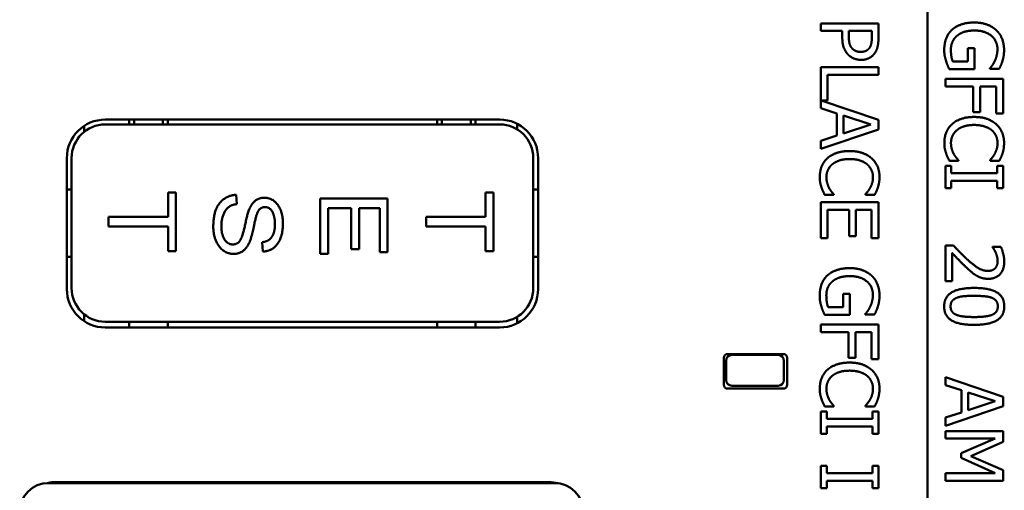
# Model space of a CAD drawing. Units: inches. Extents: x 0.3 to 16.7, y 0.3 to 10.7.
# Drawn here: x 2 to 3, y 6.7 to 7.2 of the extents above; entities that cross this region are included whole.
import ezdxf

# ---------------------------------------------------------------- set-up
doc = ezdxf.new("R2010")
doc.units = ezdxf.units.IN
doc.header["$MEASUREMENT"] = 0
doc.layers.add('Viewport4ForCustomObjects_0', color=7, linetype='Continuous')
doc.layers.add('Visible (ANSI)', color=7, linetype='Continuous', lineweight=50)

# ---------------------------------------------------------------- blocks, each defined once
blk = doc.blocks.new('CustomObjectsInViewport4_0')
at = {"layer": 'Visible (ANSI)'}
for p, q in [((-10000.4785, -10003.535), (-10000.4785, -10001.095)), ((-10000.5896, -10001.8986), (-10000.5296, -10001.8986)), ((-10000.5896, -10001.9065), (-10000.5896, -10001.8986)), ((-10000.5296, -10001.8986), (-10000.5296, -10001.9136)), ((-10000.5672, -10001.9065), (-10000.5896, -10001.9065)), ((-10000.5672, -10001.9133), (-10000.5672, -10001.9065)), ((-10000.5604, -10001.9065), (-10000.5604, -10001.912)), ((-10000.5365, -10001.9065), (-10000.5604, -10001.9065)), ((-10000.5365, -10001.9132), (-10000.5365, -10001.9065)), ((-10000.4368, -10001.9244), (-10000.4368, -10001.9383)), ((-10000.4298, -10001.9244), (-10000.4368, -10001.9244)), ((-10000.4298, -10001.9462), (-10000.4298, -10001.9244)), ((-10000.4368, -10001.9383), (-10000.4523, -10001.9383)), ((-10000.5896, -10001.9441), (-10000.5296, -10001.9441)), ((-10000.5896, -10001.9867), (-10000.5896, -10001.9441)), ((-10000.5296, -10001.9441), (-10000.5296, -10001.9521)), ((-10000.456, -10001.9462), (-10000.4298, -10001.9462)), ((-10000.4137, -10001.9452), (-10000.4137, -10001.9459)), ((-10000.4137, -10001.9459), (-10000.4041, -10001.9459)), ((-10000.5825, -10001.9521), (-10000.5825, -10001.9788)), ((-10000.5296, -10001.9521), (-10000.5825, -10001.9521)), ((-10000.46, -10001.9562), (-10000.46, -10001.9642)), ((-10000.4, -10001.9562), (-10000.46, -10001.9562)), ((-10000.4, -10001.9921), (-10000.4, -10001.9562)), ((-10000.46, -10001.9642), (-10000.4311, -10001.9642)), ((-10000.4311, -10001.9642), (-10000.4311, -10001.9909)), ((-10000.424, -10001.9642), (-10000.4071, -10001.9642)), ((-10000.424, -10001.9909), (-10000.424, -10001.9642)), ((-10000.4071, -10001.9642), (-10000.4071, -10001.9921)), ((-10000.589, -10001.9788), (-10000.5296, -10001.9989)), ((-10000.5825, -10001.9788), (-10000.589, -10001.9788)), ((-10000.5728, -10001.9922), (-10000.5896, -10001.9867)), ((-10001.3335, -10001.9985), (-10000.9235, -10001.9985)), ((-10001.3085, -10001.9985), (-10001.3085, -10002.0035)), ((-10001.3035, -10001.9985), (-10001.3036, -10001.9985)), ((-10001.2735, -10001.9985), (-10001.3035, -10001.9985)), ((-10001.3035, -10002.0035), (-10001.3035, -10001.9985)), ((-10001.2734, -10001.9985), (-10001.2735, -10001.9985)), ((-10001.2735, -10001.9985), (-10001.2735, -10002.0035)), ((-10001.2685, -10002.0035), (-10001.2685, -10001.9985)), ((-10000.9885, -10001.9985), (-10000.9885, -10002.0035)), ((-10000.9835, -10001.9985), (-10000.9836, -10001.9985)), ((-10000.9535, -10001.9985), (-10000.9835, -10001.9985)), ((-10000.9835, -10002.0035), (-10000.9835, -10001.9985)), ((-10000.9534, -10001.9985), (-10000.9535, -10001.9985)), ((-10000.9535, -10001.9985), (-10000.9535, -10002.0035)), ((-10000.9485, -10002.0035), (-10000.9485, -10001.9985)), ((-10000.5728, -10002.0151), (-10000.5728, -10001.9922)), ((-10000.566, -10001.9944), (-10000.566, -10002.0129)), ((-10000.5377, -10002.0036), (-10000.566, -10001.9944)), ((-10000.5296, -10001.9989), (-10000.5296, -10002.0087)), ((-10000.4311, -10001.9909), (-10000.424, -10001.9909)), ((-10000.4071, -10001.9921), (-10000.4, -10001.9921)), ((-10001.3554, -10002.0112), (-10001.3554, -10002.005)), ((-10000.9235, -10002.0035), (-10001.3335, -10002.0035)), ((-10000.9054, -10002.0028), (-10000.9054, -10002.0085)), ((-10000.5296, -10002.0087), (-10000.5896, -10002.0289)), ((-10000.566, -10002.0129), (-10000.5377, -10002.0036)), ((-10000.5896, -10002.0205), (-10000.5728, -10002.0151)), ((-10000.5896, -10002.0289), (-10000.5896, -10002.0205)), ((-10001.3735, -10002.1745), (-10001.3735, -10002.0385)), ((-10001.3685, -10002.0385), (-10001.3685, -10002.1735)), ((-10000.8885, -10002.1735), (-10000.8885, -10002.0385)), ((-10000.8835, -10002.0385), (-10000.8835, -10002.1745)), ((-10000.4559, -10002.0413), (-10000.4464, -10002.0413)), ((-10000.4464, -10002.0413), (-10000.4464, -10002.0407)), ((-10000.4136, -10002.0407), (-10000.4136, -10002.0413)), ((-10000.4136, -10002.0413), (-10000.404, -10002.0413)), ((-10000.4539, -10002.0464), (-10000.46, -10002.0464)), ((-10000.46, -10002.0464), (-10000.46, -10002.0697)), ((-10000.4539, -10002.0541), (-10000.4539, -10002.0464)), ((-10000.4062, -10002.0464), (-10000.4062, -10002.0541)), ((-10000.4, -10002.0464), (-10000.4062, -10002.0464)), ((-10000.4, -10002.0697), (-10000.4, -10002.0464)), ((-10000.4062, -10002.0541), (-10000.4539, -10002.0541)), ((-10000.4539, -10002.062), (-10000.4062, -10002.062)), ((-10000.4539, -10002.0697), (-10000.4539, -10002.062)), ((-10000.4062, -10002.062), (-10000.4062, -10002.0697)), ((-10001.3685, -10002.071), (-10001.3735, -10002.071)), ((-10000.8835, -10002.071), (-10000.8885, -10002.071)), ((-10000.46, -10002.0697), (-10000.4539, -10002.0697)), ((-10000.4062, -10002.0697), (-10000.4, -10002.0697)), ((-10001.2682, -10002.0995), (-10001.2682, -10002.0742)), ((-10001.2682, -10002.0742), (-10001.26, -10002.0742)), ((-10001.26, -10002.0742), (-10001.26, -10002.1352)), ((-10001.1974, -10002.0767), (-10001.1967, -10002.0864)), ((-10001.11, -10002.1379), (-10001.11, -10002.0804)), ((-10001.11, -10002.0804), (-10001.04, -10002.0804)), ((-10001.04, -10002.0804), (-10001.04, -10002.1361)), ((-10000.9382, -10002.0995), (-10000.9382, -10002.0742)), ((-10000.9382, -10002.0742), (-10000.93, -10002.0742)), ((-10000.93, -10002.0742), (-10000.93, -10002.1352)), ((-10000.576, -10002.0767), (-10000.5855, -10002.0767)), ((-10000.576, -10002.0761), (-10000.576, -10002.0767)), ((-10000.5432, -10002.0767), (-10000.5432, -10002.0761)), ((-10000.5336, -10002.0767), (-10000.5432, -10002.0767)), ((-10001.078, -10002.0906), (-10001.1017, -10002.0906)), ((-10001.1017, -10002.0906), (-10001.1017, -10002.1379)), ((-10001.078, -10002.1332), (-10001.078, -10002.0906)), ((-10001.0482, -10002.0906), (-10001.0697, -10002.0906)), ((-10001.0697, -10002.0906), (-10001.0697, -10002.1332)), ((-10001.0482, -10002.1361), (-10001.0482, -10002.0906)), ((-10000.5896, -10002.0842), (-10000.5296, -10002.0842)), ((-10000.5896, -10002.1217), (-10000.5896, -10002.0842)), ((-10000.5825, -10002.0921), (-10000.5825, -10002.1217)), ((-10000.5602, -10002.0921), (-10000.5825, -10002.0921)), ((-10000.5602, -10002.1197), (-10000.5602, -10002.0921)), ((-10000.5531, -10002.0921), (-10000.5531, -10002.1197)), ((-10000.5367, -10002.0921), (-10000.5531, -10002.0921)), ((-10000.5367, -10002.1217), (-10000.5367, -10002.0921)), ((-10000.5296, -10002.0842), (-10000.5296, -10002.1217)), ((-10001.33, -10002.1097), (-10001.33, -10002.0995)), ((-10001.33, -10002.0995), (-10001.2682, -10002.0995)), ((-10001, -10002.1097), (-10001, -10002.0995)), ((-10001, -10002.0995), (-10000.9382, -10002.0995)), ((-10001.2682, -10002.1097), (-10001.33, -10002.1097)), ((-10001.2682, -10002.1352), (-10001.2682, -10002.1097)), ((-10000.9382, -10002.1097), (-10001, -10002.1097)), ((-10000.9382, -10002.1352), (-10000.9382, -10002.1097)), ((-10000.5825, -10002.1217), (-10000.5896, -10002.1217)), ((-10000.5531, -10002.1197), (-10000.5602, -10002.1197)), ((-10000.5296, -10002.1217), (-10000.5367, -10002.1217)), ((-10001.1697, -10002.1356), (-10001.1705, -10002.1259)), ((-10001.0697, -10002.1332), (-10001.078, -10002.1332)), ((-10000.4515, -10002.1294), (-10000.46, -10002.1294)), ((-10000.46, -10002.1294), (-10000.46, -10002.1664)), ((-10000.4109, -10002.1306), (-10000.4109, -10002.1311)), ((-10000.4024, -10002.1306), (-10000.4109, -10002.1306)), ((-10001.3735, -10002.141), (-10001.3685, -10002.141)), ((-10001.26, -10002.1352), (-10001.2682, -10002.1352)), ((-10001.1017, -10002.1379), (-10001.11, -10002.1379)), ((-10001.04, -10002.1361), (-10001.0482, -10002.1361)), ((-10000.93, -10002.1352), (-10000.9382, -10002.1352)), ((-10000.8885, -10002.141), (-10000.8835, -10002.141)), ((-10000.4531, -10002.1664), (-10000.4531, -10002.1369)), ((-10000.46, -10002.1664), (-10000.4531, -10002.1664)), ((-10000.5664, -10002.1795), (-10000.5594, -10002.1795)), ((-10000.5664, -10002.1934), (-10000.5664, -10002.1795)), ((-10000.5594, -10002.1795), (-10000.5594, -10002.2013)), ((-10000.5819, -10002.1934), (-10000.5664, -10002.1934)), ((-10001.3554, -10002.2079), (-10001.3554, -10002.2007)), ((-10000.9054, -10002.2034), (-10000.9054, -10002.2101)), ((-10000.5594, -10002.2013), (-10000.5856, -10002.2013)), ((-10000.5433, -10002.2011), (-10000.5433, -10002.2004)), ((-10000.5337, -10002.2011), (-10000.5433, -10002.2011)), ((-10001.3335, -10002.2085), (-10000.9235, -10002.2085)), ((-10000.9235, -10002.2145), (-10001.3335, -10002.2145)), ((-10001.3085, -10002.2085), (-10001.3085, -10002.2144)), ((-10001.3085, -10002.2145), (-10001.3085, -10002.2144)), ((-10001.3085, -10002.2144), (-10001.2685, -10002.2144)), ((-10001.2685, -10002.2144), (-10001.2685, -10002.2085)), ((-10001.2685, -10002.2145), (-10001.2685, -10002.2144)), ((-10000.9885, -10002.2085), (-10000.9885, -10002.2144)), ((-10000.9885, -10002.2145), (-10000.9885, -10002.2144)), ((-10000.9885, -10002.2144), (-10000.9485, -10002.2144)), ((-10000.9485, -10002.2144), (-10000.9485, -10002.2085)), ((-10000.9485, -10002.2145), (-10000.9485, -10002.2144)), ((-10000.5896, -10002.2113), (-10000.5296, -10002.2113)), ((-10000.5896, -10002.2193), (-10000.5896, -10002.2113)), ((-10000.5296, -10002.2113), (-10000.5296, -10002.2472)), ((-10000.5607, -10002.2193), (-10000.5896, -10002.2193)), ((-10000.5607, -10002.246), (-10000.5607, -10002.2193)), ((-10000.5536, -10002.2193), (-10000.5536, -10002.246)), ((-10000.5367, -10002.2193), (-10000.5536, -10002.2193)), ((-10000.5367, -10002.2472), (-10000.5367, -10002.2193)), ((-10000.6905, -10002.274), (-10000.6905, -10002.246)), ((-10000.6865, -10002.242), (-10000.6285, -10002.242)), ((-10000.6339, -10002.243), (-10000.6819, -10002.243)), ((-10000.6245, -10002.246), (-10000.6245, -10002.274)), ((-10000.5536, -10002.246), (-10000.5607, -10002.246)), ((-10000.6879, -10002.249), (-10000.6879, -10002.269)), ((-10000.6279, -10002.269), (-10000.6279, -10002.249)), ((-10000.5296, -10002.2472), (-10000.5367, -10002.2472)), ((-10000.46, -10002.2662), (-10000.46, -10002.2743)), ((-10000.4, -10002.2864), (-10000.46, -10002.2662)), ((-10000.6819, -10002.275), (-10000.6339, -10002.275)), ((-10000.46, -10002.2743), (-10000.4433, -10002.2797)), ((-10000.6285, -10002.278), (-10000.6865, -10002.278)), ((-10000.4433, -10002.2797), (-10000.4433, -10002.3026)), ((-10000.4364, -10002.3004), (-10000.4364, -10002.2819)), ((-10000.4364, -10002.2819), (-10000.4082, -10002.2911)), ((-10000.4, -10002.2963), (-10000.4, -10002.2864)), ((-10000.576, -10002.2964), (-10000.5855, -10002.2964)), ((-10000.576, -10002.2959), (-10000.576, -10002.2964)), ((-10000.5432, -10002.2964), (-10000.5432, -10002.2958)), ((-10000.5336, -10002.2964), (-10000.5432, -10002.2964)), ((-10000.46, -10002.3165), (-10000.4, -10002.2963)), ((-10000.4082, -10002.2911), (-10000.4364, -10002.3004)), ((-10000.5896, -10002.3016), (-10000.5834, -10002.3016)), ((-10000.5896, -10002.3248), (-10000.5896, -10002.3016)), ((-10000.5834, -10002.3016), (-10000.5834, -10002.3092)), ((-10000.5357, -10002.3016), (-10000.5296, -10002.3016)), ((-10000.5357, -10002.3092), (-10000.5357, -10002.3016)), ((-10000.5296, -10002.3016), (-10000.5296, -10002.3248)), ((-10000.4433, -10002.3026), (-10000.46, -10002.3081)), ((-10000.46, -10002.3081), (-10000.46, -10002.3165)), ((-10000.5834, -10002.3092), (-10000.5357, -10002.3092)), ((-10000.5834, -10002.3172), (-10000.5834, -10002.3248)), ((-10000.5357, -10002.3172), (-10000.5834, -10002.3172)), ((-10000.5357, -10002.3248), (-10000.5357, -10002.3172)), ((-10000.5834, -10002.3248), (-10000.5896, -10002.3248)), ((-10000.5296, -10002.3248), (-10000.5357, -10002.3248)), ((-10000.46, -10002.3222), (-10000.46, -10002.3296)), ((-10000.4, -10002.3222), (-10000.46, -10002.3222)), ((-10000.4, -10002.3331), (-10000.4, -10002.3222)), ((-10000.46, -10002.3296), (-10000.4083, -10002.3296)), ((-10000.4083, -10002.3296), (-10000.4435, -10002.3451)), ((-10000.4334, -10002.348), (-10000.4, -10002.3331)), ((-10000.4435, -10002.3451), (-10000.4435, -10002.35)), ((-10000.4, -10002.3625), (-10000.4334, -10002.348)), ((-10000.5896, -10002.3581), (-10000.5834, -10002.3581)), ((-10000.5896, -10002.3813), (-10000.5896, -10002.3581)), ((-10000.5834, -10002.3581), (-10000.5834, -10002.3657)), ((-10000.5357, -10002.3581), (-10000.5296, -10002.3581)), ((-10000.5357, -10002.3657), (-10000.5357, -10002.3581)), ((-10000.5296, -10002.3581), (-10000.5296, -10002.3813)), ((-10000.4435, -10002.35), (-10000.4083, -10002.3656)), ((-10000.5834, -10002.3657), (-10000.5357, -10002.3657)), ((-10000.4083, -10002.3656), (-10000.46, -10002.3656)), ((-10000.46, -10002.3656), (-10000.46, -10002.3736)), ((-10000.4, -10002.3736), (-10000.4, -10002.3625)), ((-10001.3925, -10002.376), (-10000.8665, -10002.376)), ((-10001.3845, -10002.375), (-10000.8725, -10002.375)), ((-10001.3104, -10002.376), (-10001.3104, -10002.375)), ((-10000.9504, -10002.375), (-10000.9504, -10002.376)), ((-10000.5834, -10002.3737), (-10000.5834, -10002.3813)), ((-10000.5357, -10002.3737), (-10000.5834, -10002.3737)), ((-10000.5357, -10002.3813), (-10000.5357, -10002.3737)), ((-10000.46, -10002.3736), (-10000.4, -10002.3736)), ((-10000.5834, -10002.3813), (-10000.5896, -10002.3813)), ((-10000.5296, -10002.3813), (-10000.5357, -10002.3813))]:
    blk.add_line(p, q, dxfattribs=at)
at = {"layer": 'Visible (ANSI)', "extrusion": (0, 0, -1)}
for centre, radius, start, end in [((10001.3335, -10002.0385), 0.04, 0, 90), ((10000.9235, -10002.0385), 0.04, 90, 180), ((10001.3335, -10002.1745), 0.04, 270, 0), ((10000.9235, -10002.1745), 0.04, 180, 270), ((10000.6865, -10002.246), 0.004, 0, 90), ((10000.6285, -10002.246), 0.004, 90, 180), ((10000.6865, -10002.274), 0.004, 270, 0), ((10000.6285, -10002.274), 0.004, 180, 270), ((10001.3845, -10002.415), 0.04, 77.0639, 90), ((10000.8725, -10002.415), 0.04, 90, 104.45)]:
    blk.add_arc(centre, radius, start, end, dxfattribs=at)
at = {"layer": 'Visible (ANSI)'}
for centre, radius, start, end in [((-10001.3335, -10002.0385), 0.035, 90, 180), ((-10000.9235, -10002.0385), 0.035, 0, 90), ((-10001.3335, -10002.1735), 0.035, 180, 270), ((-10000.9235, -10002.1735), 0.035, 270, 0), ((-10000.6819, -10002.249), 0.006, 90, 180), ((-10000.6339, -10002.249), 0.006, 0, 90), ((-10000.6819, -10002.269), 0.006, 180, 270), ((-10000.6339, -10002.269), 0.006, 270, 0), ((-10001.3925, -10002.406), 0.03, 90, 180), ((-10000.8665, -10002.406), 0.03, 0, 90)]:
    blk.add_arc(centre, radius, start, end, dxfattribs=at)
for points in [[(-10000.43, -10001.8977), (-10000.4376, -10001.8977), (-10000.4494, -10001.9017), (-10000.4534, -10001.9055)], [(-10000.4072, -10001.9056), (-10000.4113, -10001.9018), (-10000.4227, -10001.8977), (-10000.43, -10001.8977)], [(-10000.4534, -10001.9055), (-10000.4573, -10001.9093), (-10000.4612, -10001.9199), (-10000.4612, -10001.9262)], [(-10000.4479, -10001.9115), (-10000.4448, -10001.9088), (-10000.4358, -10001.906), (-10000.4297, -10001.906)], [(-10000.4297, -10001.906), (-10000.4189, -10001.906), (-10000.4059, -10001.9167), (-10000.4059, -10001.9254)], [(-10000.399, -10001.9263), (-10000.399, -10001.9199), (-10000.4032, -10001.9092), (-10000.4072, -10001.9056)], [(-10000.561, -10001.9312), (-10000.564, -10001.9281), (-10000.5672, -10001.9197), (-10000.5672, -10001.9133)], [(-10000.5604, -10001.912), (-10000.5604, -10001.9169), (-10000.5588, -10001.9228), (-10000.5568, -10001.9248)], [(-10000.5388, -10001.9239), (-10000.5375, -10001.922), (-10000.5365, -10001.9169), (-10000.5365, -10001.9132)], [(-10000.5296, -10001.9136), (-10000.5296, -10001.919), (-10000.5313, -10001.9265), (-10000.5333, -10001.9293)], [(-10000.4543, -10001.9259), (-10000.4543, -10001.9214), (-10000.451, -10001.9141), (-10000.4479, -10001.9115)], [(-10000.5568, -10001.9248), (-10000.555, -10001.9266), (-10000.5508, -10001.9282), (-10000.5479, -10001.9282)], [(-10000.5479, -10001.9282), (-10000.5448, -10001.9282), (-10000.5402, -10001.926), (-10000.5388, -10001.9239)], [(-10000.4612, -10001.9262), (-10000.4612, -10001.9296), (-10000.4603, -10001.9344), (-10000.4594, -10001.9373)], [(-10000.4523, -10001.9383), (-10000.4533, -10001.936), (-10000.4543, -10001.9293), (-10000.4543, -10001.9259)], [(-10000.4059, -10001.9254), (-10000.4059, -10001.929), (-10000.4075, -10001.9352), (-10000.4087, -10001.9377)], [(-10000.4006, -10001.9374), (-10000.3998, -10001.9349), (-10000.399, -10001.9294), (-10000.399, -10001.9263)], [(-10000.5477, -10001.9365), (-10000.5516, -10001.9365), (-10000.5586, -10001.9337), (-10000.561, -10001.9312)], [(-10000.5333, -10001.9293), (-10000.5356, -10001.9327), (-10000.5427, -10001.9365), (-10000.5477, -10001.9365)], [(-10000.4594, -10001.9373), (-10000.4588, -10001.9395), (-10000.4567, -10001.9447), (-10000.456, -10001.9462)], [(-10000.4087, -10001.9377), (-10000.41, -10001.9406), (-10000.4124, -10001.9437), (-10000.4137, -10001.9452)], [(-10000.4041, -10001.9459), (-10000.4033, -10001.9444), (-10000.4012, -10001.9395), (-10000.4006, -10001.9374)], [(-10000.4301, -10001.9958), (-10000.4377, -10001.9958), (-10000.4493, -10001.9998), (-10000.4532, -10002.0034)], [(-10000.4072, -10002.0033), (-10000.4114, -10001.9997), (-10000.4225, -10001.9958), (-10000.4301, -10001.9958)], [(-10000.4532, -10002.0034), (-10000.4572, -10002.007), (-10000.4611, -10002.0168), (-10000.4611, -10002.0227)], [(-10000.4542, -10002.0228), (-10000.4542, -10002.019), (-10000.4512, -10002.0122), (-10000.4482, -10002.0097)], [(-10000.4482, -10002.0097), (-10000.4452, -10002.0071), (-10000.4363, -10002.0041), (-10000.4301, -10002.0041)], [(-10000.4301, -10002.0041), (-10000.4243, -10002.0041), (-10000.415, -10002.007), (-10000.4119, -10002.0095)], [(-10000.4119, -10002.0095), (-10000.4089, -10002.0121), (-10000.4058, -10002.0189), (-10000.4058, -10002.0228)], [(-10000.399, -10002.0228), (-10000.399, -10002.0167), (-10000.4032, -10002.0069), (-10000.4072, -10002.0033)], [(-10000.5828, -10002.0387), (-10000.5789, -10002.0352), (-10000.5672, -10002.0312), (-10000.5596, -10002.0312)], [(-10000.5596, -10002.0312), (-10000.5521, -10002.0312), (-10000.5409, -10002.0351), (-10000.5368, -10002.0387)], [(-10000.4611, -10002.0227), (-10000.4611, -10002.0263), (-10000.4602, -10002.0307), (-10000.4593, -10002.0334)], [(-10000.4512, -10002.0344), (-10000.4525, -10002.0321), (-10000.4542, -10002.0262), (-10000.4542, -10002.0228)], [(-10000.4058, -10002.0228), (-10000.4058, -10002.0263), (-10000.4074, -10002.0317), (-10000.4086, -10002.0339)], [(-10000.4005, -10002.0334), (-10000.3998, -10002.0311), (-10000.399, -10002.0258), (-10000.399, -10002.0228)], [(-10000.5906, -10002.0581), (-10000.5906, -10002.0522), (-10000.5867, -10002.0423), (-10000.5828, -10002.0387)], [(-10000.5596, -10002.0395), (-10000.5658, -10002.0395), (-10000.5747, -10002.0425), (-10000.5778, -10002.0451)], [(-10000.5415, -10002.0449), (-10000.5446, -10002.0423), (-10000.5538, -10002.0395), (-10000.5596, -10002.0395)], [(-10000.5368, -10002.0387), (-10000.5327, -10002.0423), (-10000.5285, -10002.0521), (-10000.5285, -10002.0582)], [(-10000.4593, -10002.0334), (-10000.4586, -10002.0358), (-10000.4569, -10002.0393), (-10000.4559, -10002.0413)], [(-10000.4464, -10002.0407), (-10000.4473, -10002.0398), (-10000.45, -10002.0366), (-10000.4512, -10002.0344)], [(-10000.4086, -10002.0339), (-10000.4099, -10002.0363), (-10000.4127, -10002.0396), (-10000.4136, -10002.0407)], [(-10000.404, -10002.0413), (-10000.4029, -10002.0393), (-10000.4011, -10002.0353), (-10000.4005, -10002.0334)], [(-10000.5778, -10002.0451), (-10000.5807, -10002.0476), (-10000.5837, -10002.0544), (-10000.5837, -10002.0581)], [(-10000.5353, -10002.0581), (-10000.5353, -10002.0543), (-10000.5385, -10002.0475), (-10000.5415, -10002.0449)], [(-10000.5889, -10002.0687), (-10000.5898, -10002.0661), (-10000.5906, -10002.0616), (-10000.5906, -10002.0581)], [(-10000.5837, -10002.0581), (-10000.5837, -10002.0616), (-10000.582, -10002.0675), (-10000.5808, -10002.0698)], [(-10000.5382, -10002.0693), (-10000.5369, -10002.067), (-10000.5353, -10002.0616), (-10000.5353, -10002.0581)], [(-10000.5285, -10002.0582), (-10000.5285, -10002.0612), (-10000.5294, -10002.0665), (-10000.5301, -10002.0687)], [(-10000.5855, -10002.0767), (-10000.5864, -10002.0747), (-10000.5881, -10002.0712), (-10000.5889, -10002.0687)], [(-10000.5808, -10002.0698), (-10000.5795, -10002.072), (-10000.5769, -10002.0752), (-10000.576, -10002.0761)], [(-10000.5432, -10002.0761), (-10000.5422, -10002.075), (-10000.5395, -10002.0717), (-10000.5382, -10002.0693)], [(-10000.5301, -10002.0687), (-10000.5307, -10002.0707), (-10000.5325, -10002.0747), (-10000.5336, -10002.0767)], [(-10001.2212, -10002.1096), (-10001.2212, -10002.0933), (-10001.208, -10002.0772), (-10001.1974, -10002.0767)], [(-10001.2009, -10002.1282), (-10001.1952, -10002.1282), (-10001.1899, -10002.1172), (-10001.1848, -10002.0912), (-10001.1756, -10002.0797), (-10001.1681, -10002.0797)], [(-10001.1681, -10002.0797), (-10001.1598, -10002.0797), (-10001.1488, -10002.0943), (-10001.1488, -10002.1067)], [(-10001.1967, -10002.0864), (-10001.2051, -10002.087), (-10001.2128, -10002.1), (-10001.2128, -10002.1091)], [(-10001.1675, -10002.0894), (-10001.172, -10002.0894), (-10001.1765, -10002.097), (-10001.1787, -10002.1078)], [(-10001.1571, -10002.1072), (-10001.1571, -10002.0993), (-10001.1624, -10002.0894), (-10001.1675, -10002.0894)], [(-10001.2002, -10002.138), (-10001.2092, -10002.138), (-10001.2212, -10002.1222), (-10001.2212, -10002.1096)], [(-10001.2128, -10002.1091), (-10001.2128, -10002.1177), (-10001.2064, -10002.1282), (-10001.2009, -10002.1282)], [(-10001.1787, -10002.1078), (-10001.1806, -10002.1174), (-10001.1846, -10002.1295), (-10001.1931, -10002.138), (-10001.2002, -10002.138)], [(-10001.1705, -10002.1259), (-10001.1638, -10002.1252), (-10001.1571, -10002.1159), (-10001.1571, -10002.1072)], [(-10001.1488, -10002.1067), (-10001.1488, -10002.1195), (-10001.1597, -10002.1352), (-10001.1697, -10002.1356)], [(-10000.4371, -10002.1439), (-10000.4408, -10002.1405), (-10000.4478, -10002.1334), (-10000.4515, -10002.1294)], [(-10000.4109, -10002.1311), (-10000.4102, -10002.1321), (-10000.4083, -10002.1352), (-10000.4076, -10002.1369)], [(-10000.3988, -10002.146), (-10000.3988, -10002.142), (-10000.4011, -10002.1331), (-10000.4024, -10002.1306)], [(-10000.4531, -10002.1369), (-10000.4505, -10002.1397), (-10000.4416, -10002.149), (-10000.4375, -10002.1528)], [(-10000.4157, -10002.1557), (-10000.4205, -10002.1557), (-10000.4295, -10002.1507), (-10000.4371, -10002.1439)], [(-10000.4076, -10002.1369), (-10000.4068, -10002.1389), (-10000.4057, -10002.1433), (-10000.4057, -10002.1454)], [(-10000.5829, -10002.1606), (-10000.5789, -10002.1569), (-10000.5672, -10002.1528), (-10000.5595, -10002.1528)], [(-10000.5595, -10002.1528), (-10000.5523, -10002.1528), (-10000.5408, -10002.1569), (-10000.5367, -10002.1607)], [(-10000.4375, -10002.1528), (-10000.435, -10002.1551), (-10000.4299, -10002.1593), (-10000.4273, -10002.1608)], [(-10000.4081, -10002.1528), (-10000.4094, -10002.1542), (-10000.4132, -10002.1557), (-10000.4157, -10002.1557)], [(-10000.4152, -10002.1639), (-10000.4077, -10002.1639), (-10000.3988, -10002.1544), (-10000.3988, -10002.146)], [(-10000.4057, -10002.1454), (-10000.4057, -10002.1477), (-10000.4069, -10002.1514), (-10000.4081, -10002.1528)], [(-10000.5907, -10002.1814), (-10000.5907, -10002.175), (-10000.5869, -10002.1644), (-10000.5829, -10002.1606)], [(-10000.5593, -10002.1611), (-10000.5653, -10002.1611), (-10000.5744, -10002.164), (-10000.5775, -10002.1666)], [(-10000.5354, -10002.1805), (-10000.5354, -10002.1718), (-10000.5484, -10002.1611), (-10000.5593, -10002.1611)], [(-10000.5367, -10002.1607), (-10000.5328, -10002.1643), (-10000.5285, -10002.175), (-10000.5285, -10002.1814)], [(-10000.4273, -10002.1608), (-10000.4247, -10002.1623), (-10000.4188, -10002.1639), (-10000.4152, -10002.1639)], [(-10000.5775, -10002.1666), (-10000.5806, -10002.1692), (-10000.5838, -10002.1765), (-10000.5838, -10002.1811)], [(-10000.4301, -10002.1734), (-10000.4459, -10002.1734), (-10000.4613, -10002.1827), (-10000.4613, -10002.1926)], [(-10000.3988, -10002.1926), (-10000.3988, -10002.1828), (-10000.4138, -10002.1734), (-10000.4301, -10002.1734)], [(-10000.589, -10002.1924), (-10000.5899, -10002.1895), (-10000.5907, -10002.1847), (-10000.5907, -10002.1814)], [(-10000.5838, -10002.1811), (-10000.5838, -10002.1844), (-10000.5829, -10002.1911), (-10000.5819, -10002.1934)], [(-10000.5382, -10002.1928), (-10000.537, -10002.1904), (-10000.5354, -10002.1841), (-10000.5354, -10002.1805)], [(-10000.5285, -10002.1814), (-10000.5285, -10002.1845), (-10000.5294, -10002.19), (-10000.5302, -10002.1925)], [(-10000.4546, -10002.1926), (-10000.4546, -10002.1891), (-10000.4513, -10002.1848), (-10000.4482, -10002.1836)], [(-10000.4482, -10002.1836), (-10000.4449, -10002.1823), (-10000.4364, -10002.1816), (-10000.4301, -10002.1816)], [(-10000.4301, -10002.1816), (-10000.4242, -10002.1816), (-10000.4149, -10002.1824), (-10000.4118, -10002.1836)], [(-10000.4118, -10002.1836), (-10000.4086, -10002.1849), (-10000.4055, -10002.1892), (-10000.4055, -10002.1926)], [(-10000.5856, -10002.2013), (-10000.5863, -10002.1998), (-10000.5884, -10002.1946), (-10000.589, -10002.1924)], [(-10000.5433, -10002.2004), (-10000.542, -10002.1989), (-10000.5396, -10002.1957), (-10000.5382, -10002.1928)], [(-10000.5302, -10002.1925), (-10000.5307, -10002.1946), (-10000.5329, -10002.1995), (-10000.5337, -10002.2011)], [(-10000.4613, -10002.1926), (-10000.4613, -10002.2024), (-10000.4462, -10002.2117), (-10000.43, -10002.2117)], [(-10000.4483, -10002.2014), (-10000.4515, -10002.2002), (-10000.4546, -10002.1959), (-10000.4546, -10002.1926)], [(-10000.43, -10002.2117), (-10000.4144, -10002.2117), (-10000.3988, -10002.2025), (-10000.3988, -10002.1926)], [(-10000.4055, -10002.1926), (-10000.4055, -10002.1959), (-10000.4086, -10002.2002), (-10000.4117, -10002.2014)], [(-10000.43, -10002.2036), (-10000.4362, -10002.2036), (-10000.4453, -10002.2026), (-10000.4483, -10002.2014)], [(-10000.4117, -10002.2014), (-10000.4148, -10002.2026), (-10000.4239, -10002.2036), (-10000.43, -10002.2036)], [(-10000.5828, -10002.2585), (-10000.5789, -10002.2549), (-10000.5672, -10002.2509), (-10000.5596, -10002.2509)], [(-10000.5596, -10002.2509), (-10000.5521, -10002.2509), (-10000.5409, -10002.2548), (-10000.5368, -10002.2584)], [(-10000.5906, -10002.2778), (-10000.5906, -10002.2719), (-10000.5867, -10002.2621), (-10000.5828, -10002.2585)], [(-10000.5778, -10002.2648), (-10000.5807, -10002.2673), (-10000.5837, -10002.2741), (-10000.5837, -10002.2779)], [(-10000.5596, -10002.2593), (-10000.5658, -10002.2593), (-10000.5747, -10002.2622), (-10000.5778, -10002.2648)], [(-10000.5415, -10002.2646), (-10000.5446, -10002.2621), (-10000.5538, -10002.2593), (-10000.5596, -10002.2593)], [(-10000.5353, -10002.2779), (-10000.5353, -10002.274), (-10000.5385, -10002.2672), (-10000.5415, -10002.2646)], [(-10000.5368, -10002.2584), (-10000.5327, -10002.262), (-10000.5285, -10002.2718), (-10000.5285, -10002.2779)], [(-10000.5889, -10002.2885), (-10000.5898, -10002.2858), (-10000.5906, -10002.2814), (-10000.5906, -10002.2778)], [(-10000.5837, -10002.2779), (-10000.5837, -10002.2813), (-10000.582, -10002.2872), (-10000.5808, -10002.2895)], [(-10000.5382, -10002.2891), (-10000.5369, -10002.2868), (-10000.5353, -10002.2814), (-10000.5353, -10002.2779)], [(-10000.5285, -10002.2779), (-10000.5285, -10002.2809), (-10000.5294, -10002.2862), (-10000.5301, -10002.2885)], [(-10000.5855, -10002.2964), (-10000.5864, -10002.2945), (-10000.5881, -10002.291), (-10000.5889, -10002.2885)], [(-10000.5808, -10002.2895), (-10000.5795, -10002.2917), (-10000.5769, -10002.2949), (-10000.576, -10002.2959)], [(-10000.5432, -10002.2958), (-10000.5422, -10002.2947), (-10000.5395, -10002.2914), (-10000.5382, -10002.2891)], [(-10000.5301, -10002.2885), (-10000.5307, -10002.2904), (-10000.5325, -10002.2945), (-10000.5336, -10002.2964)]]:
    blk.add_open_spline(points, degree=2, dxfattribs=at)

msp = doc.modelspace()

# ---------------------------------------------------------------- block references
at = {"layer": 'Viewport4ForCustomObjects_0'}
msp.add_blockref('CustomObjectsInViewport4_0', (10003.376, 10009.0738), dxfattribs=at)

doc.saveas('drawing.dxf')
